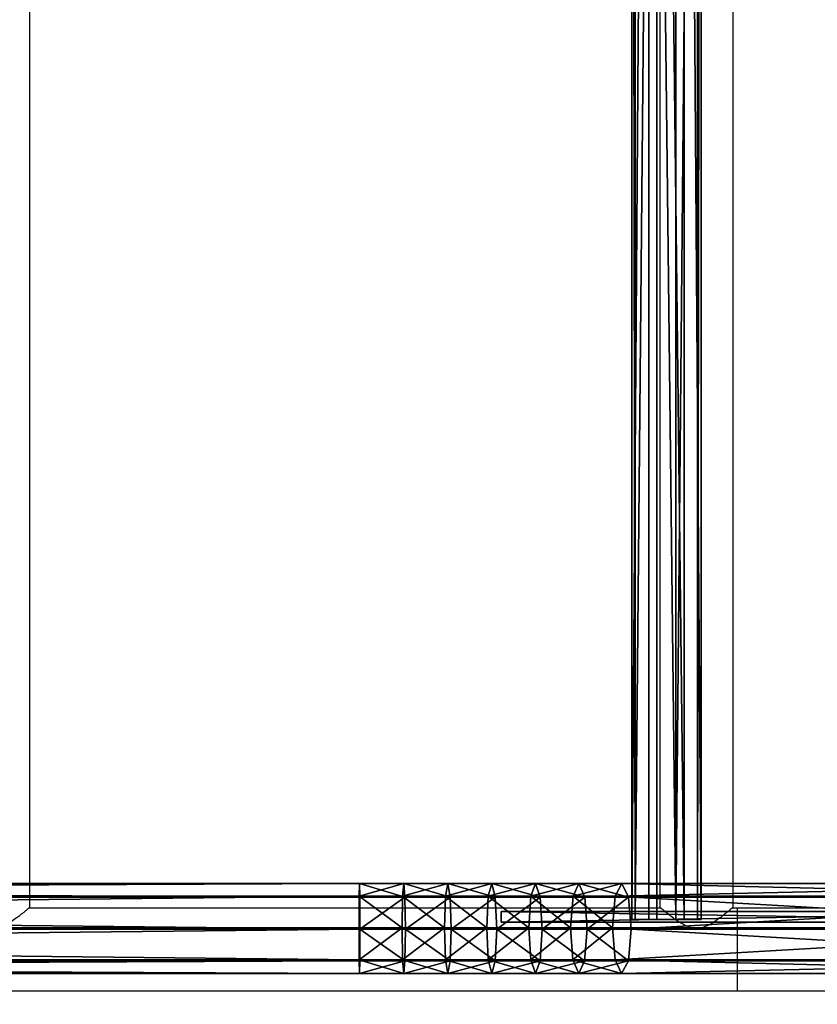
# Model space of a CAD drawing. Units: centimetres. Extents: x -574 to 563, y -454 to 516.
# Drawn here: x 172 to 209, y 178 to 223 of the extents above; entities that cross this region are included whole.
import ezdxf

# ---------------------------------------------------------------- set-up
doc = ezdxf.new("R2010")
doc.units = ezdxf.units.CM
doc.header["$LTSCALE"] = 2.54
doc.layers.get('0').update_dxf_attribs({"true_color": 0xff5454})
doc.layers.add('VP-EQ', color=7, linetype='Continuous', true_color=0x8a3492)

# ---------------------------------------------------------------- blocks, each defined once
blk = doc.blocks.new('Grupuj_78')
at = {"color": 0}
mesh = blk.add_polyface(dxfattribs=at)
corners = [(38.897, 4.14, 11.029), (173.513, 3.514, 12.374), (173.5, 4.14, 11.029), (38.883, 3.514, 12.374)]
mesh.append_faces([[corners[k] for k in face] for face in [(0, 1, 2), (1, 0, 3)]], dxfattribs={"vtx0": -1, "color": 0})
mesh = blk.add_polyface(dxfattribs=at)
corners = [(38.91, 3.553, 9.669), (173.5, 4.14, 11.029), (173.486, 3.553, 9.669), (38.897, 4.14, 11.029)]
mesh.append_faces([[corners[k] for k in face] for face in [(0, 1, 2), (1, 0, 3)]], dxfattribs={"vtx0": -1, "color": 0})
mesh = blk.add_polyface(dxfattribs=at)
corners = [(173.486, 3.553, 9.669), (175.516, 4.14, 10.981), (175.463, 3.553, 9.622), (173.5, 4.14, 11.029)]
mesh.append_faces([[corners[k] for k in face] for face in [(0, 1, 2), (1, 0, 3)]], dxfattribs={"vtx0": -1, "color": 0})
mesh = blk.add_polyface(dxfattribs=at)
corners = [(173.5, 4.14, 11.029), (175.57, 3.514, 12.325), (175.516, 4.14, 10.981), (173.513, 3.514, 12.374)]
mesh.append_faces([[corners[k] for k in face] for face in [(0, 1, 2), (1, 0, 3)]], dxfattribs={"vtx0": -1, "color": 0})
mesh = blk.add_polyface(dxfattribs=at)
corners = [(175.463, 3.553, 9.622), (177.53, 4.14, 10.836), (177.422, 3.553, 9.481), (175.516, 4.14, 10.981)]
mesh.append_faces([[corners[k] for k in face] for face in [(0, 1, 2), (1, 0, 3)]], dxfattribs={"vtx0": -1, "color": 0})
mesh = blk.add_polyface(dxfattribs=at)
corners = [(175.516, 4.14, 10.981), (177.636, 3.514, 12.177), (177.53, 4.14, 10.836), (175.57, 3.514, 12.325)]
mesh.append_faces([[corners[k] for k in face] for face in [(0, 1, 2), (1, 0, 3)]], dxfattribs={"vtx0": -1, "color": 0})
mesh = blk.add_polyface(dxfattribs=at)
corners = [(177.422, 3.553, 9.481), (179.535, 4.14, 10.596), (179.374, 3.553, 9.247), (177.53, 4.14, 10.836)]
mesh.append_faces([[corners[k] for k in face] for face in [(0, 1, 2), (1, 0, 3)]], dxfattribs={"vtx0": -1, "color": 0})
mesh = blk.add_polyface(dxfattribs=at)
corners = [(177.53, 4.14, 10.836), (179.694, 3.514, 11.93), (179.535, 4.14, 10.596), (177.636, 3.514, 12.177)]
mesh.append_faces([[corners[k] for k in face] for face in [(0, 1, 2), (1, 0, 3)]], dxfattribs={"vtx0": -1, "color": 0})
mesh = blk.add_polyface(dxfattribs=at)
corners = [(179.374, 3.553, 9.247), (181.529, 4.14, 10.26), (181.315, 3.553, 8.92), (179.535, 4.14, 10.596)]
mesh.append_faces([[corners[k] for k in face] for face in [(0, 1, 2), (1, 0, 3)]], dxfattribs={"vtx0": -1, "color": 0})
mesh = blk.add_polyface(dxfattribs=at)
corners = [(179.535, 4.14, 10.596), (181.741, 3.514, 11.585), (181.529, 4.14, 10.26), (179.694, 3.514, 11.93)]
mesh.append_faces([[corners[k] for k in face] for face in [(0, 1, 2), (1, 0, 3)]], dxfattribs={"vtx0": -1, "color": 0})
mesh = blk.add_polyface(dxfattribs=at)
corners = [(181.315, 3.553, 8.92), (183.508, 4.14, 9.829), (183.242, 3.553, 8.5), (181.529, 4.14, 10.26)]
mesh.append_faces([[corners[k] for k in face] for face in [(0, 1, 2), (1, 0, 3)]], dxfattribs={"vtx0": -1, "color": 0})
mesh = blk.add_polyface(dxfattribs=at)
corners = [(181.529, 4.14, 10.26), (183.772, 3.514, 11.143), (183.508, 4.14, 9.829), (181.741, 3.514, 11.585)]
mesh.append_faces([[corners[k] for k in face] for face in [(0, 1, 2), (1, 0, 3)]], dxfattribs={"vtx0": -1, "color": 0})
mesh = blk.add_polyface(dxfattribs=at)
corners = [(183.242, 3.553, 8.5), (185.468, 4.14, 9.304), (185.162, 3.553, 7.986), (183.508, 4.14, 9.829)]
mesh.append_faces([[corners[k] for k in face] for face in [(0, 1, 2), (1, 0, 3)]], dxfattribs={"vtx0": -1, "color": 0})
mesh = blk.add_polyface(dxfattribs=at)
corners = [(183.508, 4.14, 9.829), (185.77, 3.514, 10.607), (185.468, 4.14, 9.304), (183.772, 3.514, 11.143)]
mesh.append_faces([[corners[k] for k in face] for face in [(0, 1, 2), (1, 0, 3)]], dxfattribs={"vtx0": -1, "color": 0})
mesh = blk.add_polyface(dxfattribs=at)
corners = [(185.162, 3.553, 7.986), (210.801, 4.14, 1.873), (210.482, 3.553, 0.559), (185.468, 4.14, 9.304)]
mesh.append_faces([[corners[k] for k in face] for face in [(0, 1, 2), (1, 0, 3)]], dxfattribs={"vtx0": -1, "color": 0})
mesh = blk.add_polyface(dxfattribs=at)
corners = [(185.468, 4.14, 9.304), (211.116, 3.514, 3.173), (210.801, 4.14, 1.873), (185.77, 3.514, 10.607)]
mesh.append_faces([[corners[k] for k in face] for face in [(0, 1, 2), (1, 0, 3)]], dxfattribs={"vtx0": -1, "color": 0})
mesh = blk.add_polyface(dxfattribs=at)
corners = [(173.486, 3.553, 9.669), (38.916, 2.097, 9.091), (38.91, 3.553, 9.669), (173.481, 2.097, 9.091)]
mesh.append_faces([[corners[k] for k in face] for face in [(0, 1, 2), (1, 0, 3)]], dxfattribs={"vtx0": -1, "color": 0})
mesh = blk.add_polyface(dxfattribs=at)
corners = [(173.486, 3.553, 9.669), (175.44, 2.097, 9.044), (173.481, 2.097, 9.091), (175.463, 3.553, 9.622)]
mesh.append_faces([[corners[k] for k in face] for face in [(0, 1, 2), (1, 0, 3)]], dxfattribs={"vtx0": -1, "color": 0})
mesh = blk.add_polyface(dxfattribs=at)
corners = [(175.463, 3.553, 9.622), (177.377, 2.097, 8.905), (175.44, 2.097, 9.044), (177.422, 3.553, 9.481)]
mesh.append_faces([[corners[k] for k in face] for face in [(0, 1, 2), (1, 0, 3)]], dxfattribs={"vtx0": -1, "color": 0})
mesh = blk.add_polyface(dxfattribs=at)
corners = [(177.422, 3.553, 9.481), (179.306, 2.097, 8.674), (177.377, 2.097, 8.905), (179.374, 3.553, 9.247)]
mesh.append_faces([[corners[k] for k in face] for face in [(0, 1, 2), (1, 0, 3)]], dxfattribs={"vtx0": -1, "color": 0})
mesh = blk.add_polyface(dxfattribs=at)
corners = [(179.374, 3.553, 9.247), (181.224, 2.097, 8.35), (179.306, 2.097, 8.674), (181.315, 3.553, 8.92)]
mesh.append_faces([[corners[k] for k in face] for face in [(0, 1, 2), (1, 0, 3)]], dxfattribs={"vtx0": -1, "color": 0})
mesh = blk.add_polyface(dxfattribs=at)
corners = [(181.315, 3.553, 8.92), (183.128, 2.097, 7.936), (181.224, 2.097, 8.35), (183.242, 3.553, 8.5)]
mesh.append_faces([[corners[k] for k in face] for face in [(0, 1, 2), (1, 0, 3)]], dxfattribs={"vtx0": -1, "color": 0})
mesh = blk.add_polyface(dxfattribs=at)
corners = [(183.242, 3.553, 8.5), (185.032, 2.097, 7.426), (183.128, 2.097, 7.936), (185.162, 3.553, 7.986)]
mesh.append_faces([[corners[k] for k in face] for face in [(0, 1, 2), (1, 0, 3)]], dxfattribs={"vtx0": -1, "color": 0})
mesh = blk.add_polyface(dxfattribs=at)
corners = [(185.162, 3.553, 7.986), (210.347, 2.097), (185.032, 2.097, 7.426), (210.482, 3.553, 0.559)]
mesh.append_faces([[corners[k] for k in face] for face in [(0, 1, 2), (1, 0, 3)]], dxfattribs={"vtx0": -1, "color": 0})
mesh = blk.add_polyface(dxfattribs=at)
corners = [(173.518, 2.042, 12.917), (38.883, 3.514, 12.374), (38.878, 2.042, 12.917), (173.513, 3.514, 12.374)]
mesh.append_faces([[corners[k] for k in face] for face in [(0, 1, 2), (1, 0, 3)]], dxfattribs={"vtx0": -1, "color": 0})
mesh = blk.add_polyface(dxfattribs=at)
corners = [(173.518, 2.042, 12.917), (175.57, 3.514, 12.325), (173.513, 3.514, 12.374), (175.591, 2.042, 12.867)]
mesh.append_faces([[corners[k] for k in face] for face in [(0, 1, 2), (1, 0, 3)]], dxfattribs={"vtx0": -1, "color": 0})
mesh = blk.add_polyface(dxfattribs=at)
corners = [(175.591, 2.042, 12.867), (177.636, 3.514, 12.177), (175.57, 3.514, 12.325), (177.678, 2.042, 12.717)]
mesh.append_faces([[corners[k] for k in face] for face in [(0, 1, 2), (1, 0, 3)]], dxfattribs={"vtx0": -1, "color": 0})
mesh = blk.add_polyface(dxfattribs=at)
corners = [(177.678, 2.042, 12.717), (179.694, 3.514, 11.93), (177.636, 3.514, 12.177), (179.758, 2.042, 12.468)]
mesh.append_faces([[corners[k] for k in face] for face in [(0, 1, 2), (1, 0, 3)]], dxfattribs={"vtx0": -1, "color": 0})
mesh = blk.add_polyface(dxfattribs=at)
corners = [(179.758, 2.042, 12.468), (181.741, 3.514, 11.585), (179.694, 3.514, 11.93), (181.826, 2.042, 12.119)]
mesh.append_faces([[corners[k] for k in face] for face in [(0, 1, 2), (1, 0, 3)]], dxfattribs={"vtx0": -1, "color": 0})
mesh = blk.add_polyface(dxfattribs=at)
corners = [(181.826, 2.042, 12.119), (183.772, 3.514, 11.143), (181.741, 3.514, 11.585), (183.878, 2.042, 11.673)]
mesh.append_faces([[corners[k] for k in face] for face in [(0, 1, 2), (1, 0, 3)]], dxfattribs={"vtx0": -1, "color": 0})
mesh = blk.add_polyface(dxfattribs=at)
corners = [(183.878, 2.042, 11.673), (185.77, 3.514, 10.607), (183.772, 3.514, 11.143), (185.892, 2.042, 11.133)]
mesh.append_faces([[corners[k] for k in face] for face in [(0, 1, 2), (1, 0, 3)]], dxfattribs={"vtx0": -1, "color": 0})
mesh = blk.add_polyface(dxfattribs=at)
corners = [(185.892, 2.042, 11.133), (211.116, 3.514, 3.173), (185.77, 3.514, 10.607), (211.243, 2.042, 3.697)]
mesh.append_faces([[corners[k] for k in face] for face in [(0, 1, 2), (1, 0, 3)]], dxfattribs={"vtx0": -1, "color": 0})
mesh = blk.add_polyface(dxfattribs=at)
corners = [(38.884, 0.587, 12.338), (173.518, 2.042, 12.917), (38.878, 2.042, 12.917), (173.513, 0.587, 12.338)]
mesh.append_faces([[corners[k] for k in face] for face in [(0, 1, 2), (1, 0, 3)]], dxfattribs={"vtx0": -1, "color": 0})
mesh = blk.add_polyface(dxfattribs=at)
corners = [(38.916, 2.097, 9.091), (173.486, 0.626, 9.633), (38.911, 0.626, 9.633), (173.481, 2.097, 9.091)]
mesh.append_faces([[corners[k] for k in face] for face in [(0, 1, 2), (1, 0, 3)]], dxfattribs={"vtx0": -1, "color": 0})
mesh = blk.add_polyface(dxfattribs=at)
corners = [(175.44, 2.097, 9.044), (173.486, 0.626, 9.633), (173.481, 2.097, 9.091), (175.461, 0.626, 9.586)]
mesh.append_faces([[corners[k] for k in face] for face in [(0, 1, 2), (1, 0, 3)]], dxfattribs={"vtx0": -1, "color": 0})
mesh = blk.add_polyface(dxfattribs=at)
corners = [(175.568, 0.587, 12.289), (173.518, 2.042, 12.917), (173.513, 0.587, 12.338), (175.591, 2.042, 12.867)]
mesh.append_faces([[corners[k] for k in face] for face in [(0, 1, 2), (1, 0, 3)]], dxfattribs={"vtx0": -1, "color": 0})
mesh = blk.add_polyface(dxfattribs=at)
corners = [(177.377, 2.097, 8.905), (175.461, 0.626, 9.586), (175.44, 2.097, 9.044), (177.419, 0.626, 9.445)]
mesh.append_faces([[corners[k] for k in face] for face in [(0, 1, 2), (1, 0, 3)]], dxfattribs={"vtx0": -1, "color": 0})
mesh = blk.add_polyface(dxfattribs=at)
corners = [(177.633, 0.587, 12.141), (175.591, 2.042, 12.867), (175.568, 0.587, 12.289), (177.678, 2.042, 12.717)]
mesh.append_faces([[corners[k] for k in face] for face in [(0, 1, 2), (1, 0, 3)]], dxfattribs={"vtx0": -1, "color": 0})
mesh = blk.add_polyface(dxfattribs=at)
corners = [(179.306, 2.097, 8.674), (177.419, 0.626, 9.445), (177.377, 2.097, 8.905), (179.37, 0.626, 9.211)]
mesh.append_faces([[corners[k] for k in face] for face in [(0, 1, 2), (1, 0, 3)]], dxfattribs={"vtx0": -1, "color": 0})
mesh = blk.add_polyface(dxfattribs=at)
corners = [(179.69, 0.587, 11.895), (177.678, 2.042, 12.717), (177.633, 0.587, 12.141), (179.758, 2.042, 12.468)]
mesh.append_faces([[corners[k] for k in face] for face in [(0, 1, 2), (1, 0, 3)]], dxfattribs={"vtx0": -1, "color": 0})
mesh = blk.add_polyface(dxfattribs=at)
corners = [(181.224, 2.097, 8.35), (179.37, 0.626, 9.211), (179.306, 2.097, 8.674), (181.31, 0.626, 8.885)]
mesh.append_faces([[corners[k] for k in face] for face in [(0, 1, 2), (1, 0, 3)]], dxfattribs={"vtx0": -1, "color": 0})
mesh = blk.add_polyface(dxfattribs=at)
corners = [(181.735, 0.587, 11.55), (179.758, 2.042, 12.468), (179.69, 0.587, 11.895), (181.826, 2.042, 12.119)]
mesh.append_faces([[corners[k] for k in face] for face in [(0, 1, 2), (1, 0, 3)]], dxfattribs={"vtx0": -1, "color": 0})
mesh = blk.add_polyface(dxfattribs=at)
corners = [(183.128, 2.097, 7.936), (181.31, 0.626, 8.885), (181.224, 2.097, 8.35), (183.235, 0.626, 8.465)]
mesh.append_faces([[corners[k] for k in face] for face in [(0, 1, 2), (1, 0, 3)]], dxfattribs={"vtx0": -1, "color": 0})
mesh = blk.add_polyface(dxfattribs=at)
corners = [(183.765, 0.587, 11.108), (181.826, 2.042, 12.119), (181.735, 0.587, 11.55), (183.878, 2.042, 11.673)]
mesh.append_faces([[corners[k] for k in face] for face in [(0, 1, 2), (1, 0, 3)]], dxfattribs={"vtx0": -1, "color": 0})
mesh = blk.add_polyface(dxfattribs=at)
corners = [(185.032, 2.097, 7.426), (183.235, 0.626, 8.465), (183.128, 2.097, 7.936), (185.154, 0.626, 7.951)]
mesh.append_faces([[corners[k] for k in face] for face in [(0, 1, 2), (1, 0, 3)]], dxfattribs={"vtx0": -1, "color": 0})
mesh = blk.add_polyface(dxfattribs=at)
corners = [(185.762, 0.587, 10.573), (183.878, 2.042, 11.673), (183.765, 0.587, 11.108), (185.892, 2.042, 11.133)]
mesh.append_faces([[corners[k] for k in face] for face in [(0, 1, 2), (1, 0, 3)]], dxfattribs={"vtx0": -1, "color": 0})
mesh = blk.add_polyface(dxfattribs=at)
corners = [(210.347, 2.097), (185.154, 0.626, 7.951), (185.032, 2.097, 7.426), (210.474, 0.626, 0.524)]
mesh.append_faces([[corners[k] for k in face] for face in [(0, 1, 2), (1, 0, 3)]], dxfattribs={"vtx0": -1, "color": 0})
mesh = blk.add_polyface(dxfattribs=at)
corners = [(211.107, 0.587, 3.138), (185.892, 2.042, 11.133), (185.762, 0.587, 10.573), (211.243, 2.042, 3.697)]
mesh.append_faces([[corners[k] for k in face] for face in [(0, 1, 2), (1, 0, 3)]], dxfattribs={"vtx0": -1, "color": 0})
mesh = blk.add_polyface(dxfattribs=at)
corners = [(173.513, 0.587, 12.338), (38.897, 0, 10.978), (173.499, 0, 10.978), (38.884, 0.587, 12.338)]
mesh.append_faces([[corners[k] for k in face] for face in [(0, 1, 2), (1, 0, 3)]], dxfattribs={"vtx0": -1, "color": 0})
mesh = blk.add_polyface(dxfattribs=at)
corners = [(173.499, 0, 10.978), (38.911, 0.626, 9.633), (173.486, 0.626, 9.633), (38.897, 0, 10.978)]
mesh.append_faces([[corners[k] for k in face] for face in [(0, 1, 2), (1, 0, 3)]], dxfattribs={"vtx0": -1, "color": 0})
mesh = blk.add_polyface(dxfattribs=at)
corners = [(175.514, 0, 10.93), (173.486, 0.626, 9.633), (175.461, 0.626, 9.586), (173.499, 0, 10.978)]
mesh.append_faces([[corners[k] for k in face] for face in [(0, 1, 2), (1, 0, 3)]], dxfattribs={"vtx0": -1, "color": 0})
mesh = blk.add_polyface(dxfattribs=at)
corners = [(175.568, 0.587, 12.289), (173.499, 0, 10.978), (175.514, 0, 10.93), (173.513, 0.587, 12.338)]
mesh.append_faces([[corners[k] for k in face] for face in [(0, 1, 2), (1, 0, 3)]], dxfattribs={"vtx0": -1, "color": 0})
mesh = blk.add_polyface(dxfattribs=at)
corners = [(177.526, 0, 10.786), (175.461, 0.626, 9.586), (177.419, 0.626, 9.445), (175.514, 0, 10.93)]
mesh.append_faces([[corners[k] for k in face] for face in [(0, 1, 2), (1, 0, 3)]], dxfattribs={"vtx0": -1, "color": 0})
mesh = blk.add_polyface(dxfattribs=at)
corners = [(177.633, 0.587, 12.141), (175.514, 0, 10.93), (177.526, 0, 10.786), (175.568, 0.587, 12.289)]
mesh.append_faces([[corners[k] for k in face] for face in [(0, 1, 2), (1, 0, 3)]], dxfattribs={"vtx0": -1, "color": 0})
mesh = blk.add_polyface(dxfattribs=at)
corners = [(179.529, 0, 10.546), (177.419, 0.626, 9.445), (179.37, 0.626, 9.211), (177.526, 0, 10.786)]
mesh.append_faces([[corners[k] for k in face] for face in [(0, 1, 2), (1, 0, 3)]], dxfattribs={"vtx0": -1, "color": 0})
mesh = blk.add_polyface(dxfattribs=at)
corners = [(179.69, 0.587, 11.895), (177.526, 0, 10.786), (179.529, 0, 10.546), (177.633, 0.587, 12.141)]
mesh.append_faces([[corners[k] for k in face] for face in [(0, 1, 2), (1, 0, 3)]], dxfattribs={"vtx0": -1, "color": 0})
mesh = blk.add_polyface(dxfattribs=at)
corners = [(181.521, 0, 10.21), (179.37, 0.626, 9.211), (181.31, 0.626, 8.885), (179.529, 0, 10.546)]
mesh.append_faces([[corners[k] for k in face] for face in [(0, 1, 2), (1, 0, 3)]], dxfattribs={"vtx0": -1, "color": 0})
mesh = blk.add_polyface(dxfattribs=at)
corners = [(181.735, 0.587, 11.55), (179.529, 0, 10.546), (181.521, 0, 10.21), (179.69, 0.587, 11.895)]
mesh.append_faces([[corners[k] for k in face] for face in [(0, 1, 2), (1, 0, 3)]], dxfattribs={"vtx0": -1, "color": 0})
mesh = blk.add_polyface(dxfattribs=at)
corners = [(183.498, 0, 9.779), (181.31, 0.626, 8.885), (183.235, 0.626, 8.465), (181.521, 0, 10.21)]
mesh.append_faces([[corners[k] for k in face] for face in [(0, 1, 2), (1, 0, 3)]], dxfattribs={"vtx0": -1, "color": 0})
mesh = blk.add_polyface(dxfattribs=at)
corners = [(183.765, 0.587, 11.108), (181.521, 0, 10.21), (183.498, 0, 9.779), (181.735, 0.587, 11.55)]
mesh.append_faces([[corners[k] for k in face] for face in [(0, 1, 2), (1, 0, 3)]], dxfattribs={"vtx0": -1, "color": 0})
mesh = blk.add_polyface(dxfattribs=at)
corners = [(185.457, 0, 9.255), (183.235, 0.626, 8.465), (185.154, 0.626, 7.951), (183.498, 0, 9.779)]
mesh.append_faces([[corners[k] for k in face] for face in [(0, 1, 2), (1, 0, 3)]], dxfattribs={"vtx0": -1, "color": 0})
mesh = blk.add_polyface(dxfattribs=at)
corners = [(185.762, 0.587, 10.573), (183.498, 0, 9.779), (185.457, 0, 9.255), (183.765, 0.587, 11.108)]
mesh.append_faces([[corners[k] for k in face] for face in [(0, 1, 2), (1, 0, 3)]], dxfattribs={"vtx0": -1, "color": 0})
mesh = blk.add_polyface(dxfattribs=at)
corners = [(210.789, 0, 1.824), (185.154, 0.626, 7.951), (210.474, 0.626, 0.524), (185.457, 0, 9.255)]
mesh.append_faces([[corners[k] for k in face] for face in [(0, 1, 2), (1, 0, 3)]], dxfattribs={"vtx0": -1, "color": 0})
mesh = blk.add_polyface(dxfattribs=at)
corners = [(211.107, 0.587, 3.138), (185.457, 0, 9.255), (210.789, 0, 1.824), (185.762, 0.587, 10.573)]
mesh.append_faces([[corners[k] for k in face] for face in [(0, 1, 2), (1, 0, 3)]], dxfattribs={"vtx0": -1, "color": 0})
blk = doc.blocks.new('Komponent_47')
at = {"color": 253, "true_color": 0xa8a8a8, "yscale": 0.8695652173913044, "zscale": 0.9090909090909091}
blk.add_blockref('Grupuj_78', (0, 0), dxfattribs=at)
blk = doc.blocks.new('Grupuj_77')
at = {"color": 0}
mesh = blk.add_polyface(dxfattribs=at)
corners = [(28.679, 0.5, 21.987), (0, 0), (0, 0.5), (28.679, 0, 21.987)]
mesh.append_faces([[corners[k] for k in face] for face in [(0, 1, 2), (1, 0, 3)]], dxfattribs={"vtx0": -1, "color": 0})
mesh = blk.add_polyface(dxfattribs=at)
corners = [(0, 0, 14.569), (0, 0.5), (0, 0), (0, 0.5, 14.569)]
mesh.append_faces([[corners[k] for k in face] for face in [(0, 1, 2), (1, 0, 3)]], dxfattribs={"vtx0": -1, "color": 0})
mesh = blk.add_polyface(dxfattribs=at)
corners = [(28.679, 0, 21.987), (0, 0.5, 14.569), (0, 0, 14.569), (28.679, 0.5, 21.987)]
mesh.append_faces([[corners[k] for k in face] for face in [(0, 1, 2), (1, 0, 3)]], dxfattribs={"vtx0": -1, "color": 0})
mesh = blk.add_polyface(dxfattribs=at)
corners = [(28.679, 0.5, 21.987), (0, 0.5), (0, 0.5, 14.569)]
mesh.append_faces([[corners[k] for k in face] for face in [(0, 1, 2)]], dxfattribs={"color": 0})
mesh = blk.add_polyface(dxfattribs=at)
corners = [(28.679, 0, 21.987), (0, 0, 14.569), (0, 0)]
mesh.append_faces([[corners[k] for k in face] for face in [(0, 1, 2)]], dxfattribs={"color": 0})
blk = doc.blocks.new('Grupuj_76')
at = {"color": 0}
mesh = blk.add_polyface(dxfattribs=at)
corners = [(0, 0, 21.269), (0, 0.098, 1.382), (0, 0, 2), (0, 0.098, 21.887), (0, 0.382, 0.824), (0, 0.382, 22.445), (0, 0.824, 0.382), (0, 0.824, 22.887), (0, 1.382, 0.098), (0, 1.382, 23.171), (0, 2), (0, 2, 23.269), (0, 6.041), (0, 6.041, 23.269), (0, 6.659, 0.098), (0, 6.659, 23.171), (0, 7.216, 22.887), (0, 7.216, 0.382), (0, 7.659, 22.445), (0, 7.659, 0.824), (0, 7.943, 21.887), (0, 7.943, 1.382), (0, 8.041, 21.269), (0, 8.041, 2)]
mesh.append_faces([[corners[k] for k in face] for face in [(0, 1, 2), (21, 22, 23)]], dxfattribs={"vtx0": -1, "color": 0})
mesh.append_faces([[corners[k] for k in face] for face in [(1, 3, 4), (4, 5, 6), (6, 7, 8), (8, 9, 10), (10, 11, 12), (12, 13, 14), (14, 16, 17), (17, 18, 19), (19, 20, 21)]], dxfattribs={"vtx0": -1, "vtx1": -1, "color": 0})
mesh.append_faces([[corners[k] for k in face] for face in [(1, 0, 3), (4, 3, 5), (6, 5, 7), (8, 7, 9), (10, 9, 11), (12, 11, 13), (14, 13, 15), (14, 15, 16), (17, 16, 18), (19, 18, 20), (21, 20, 22)]], dxfattribs={"vtx0": -1, "vtx2": -1, "color": 0})
mesh = blk.add_polyface(dxfattribs=at)
corners = [(0, 8.041, 2), (0.6, 7.943, 1.382), (0, 7.943, 1.382), (0.6, 8.041, 2)]
mesh.append_faces([[corners[k] for k in face] for face in [(0, 1, 2), (1, 0, 3)]], dxfattribs={"vtx0": -1, "color": 0})
mesh = blk.add_polyface(dxfattribs=at)
corners = [(0, 7.943, 21.887), (0.6, 8.041, 21.269), (0, 8.041, 21.269), (0.6, 7.943, 21.887)]
mesh.append_faces([[corners[k] for k in face] for face in [(0, 1, 2), (1, 0, 3)]], dxfattribs={"vtx0": -1, "color": 0})
mesh = blk.add_polyface(dxfattribs=at)
corners = [(0, 8.041, 21.269), (0.6, 8.041, 2), (0, 8.041, 2), (0.6, 8.041, 21.269)]
mesh.append_faces([[corners[k] for k in face] for face in [(0, 1, 2), (1, 0, 3)]], dxfattribs={"vtx0": -1, "color": 0})
mesh = blk.add_polyface(dxfattribs=at)
corners = [(0, 7.943, 1.382), (0.6, 7.659, 0.824), (0, 7.659, 0.824), (0.6, 7.943, 1.382)]
mesh.append_faces([[corners[k] for k in face] for face in [(0, 1, 2), (1, 0, 3)]], dxfattribs={"vtx0": -1, "color": 0})
mesh = blk.add_polyface(dxfattribs=at)
corners = [(0, 7.659, 22.445), (0.6, 7.943, 21.887), (0, 7.943, 21.887), (0.6, 7.659, 22.445)]
mesh.append_faces([[corners[k] for k in face] for face in [(0, 1, 2), (1, 0, 3)]], dxfattribs={"vtx0": -1, "color": 0})
mesh = blk.add_polyface(dxfattribs=at)
corners = [(0, 7.216, 22.887), (0.6, 7.659, 22.445), (0, 7.659, 22.445), (0.6, 7.216, 22.887)]
mesh.append_faces([[corners[k] for k in face] for face in [(0, 1, 2), (1, 0, 3)]], dxfattribs={"vtx0": -1, "color": 0})
mesh = blk.add_polyface(dxfattribs=at)
corners = [(0, 7.659, 0.824), (0.6, 7.216, 0.382), (0, 7.216, 0.382), (0.6, 7.659, 0.824)]
mesh.append_faces([[corners[k] for k in face] for face in [(0, 1, 2), (1, 0, 3)]], dxfattribs={"vtx0": -1, "color": 0})
mesh = blk.add_polyface(dxfattribs=at)
corners = [(0.6, 0.098, 1.382), (0.6, 0, 21.269), (0.6, 0, 2), (0.6, 0.098, 21.887), (0.6, 0.382, 0.824), (0.6, 0.382, 22.445), (0.6, 0.824, 0.382), (0.6, 0.824, 22.887), (0.6, 1.382, 0.098), (0.6, 1.382, 23.171), (0.6, 2), (0.6, 2, 23.269), (0.6, 6.041), (0.6, 6.041, 23.269), (0.6, 6.659, 0.098), (0.6, 6.659, 23.171), (0.6, 7.216, 22.887), (0.6, 7.216, 0.382), (0.6, 7.659, 22.445), (0.6, 7.659, 0.824), (0.6, 7.943, 21.887), (0.6, 7.943, 1.382), (0.6, 8.041, 21.269), (0.6, 8.041, 2)]
mesh.append_faces([[corners[k] for k in face] for face in [(0, 1, 2), (22, 21, 23)]], dxfattribs={"vtx0": -1, "color": 0})
mesh.append_faces([[corners[k] for k in face] for face in [(1, 0, 3), (3, 4, 5), (5, 6, 7), (7, 8, 9), (9, 10, 11), (11, 12, 13), (13, 14, 15), (15, 14, 16), (16, 17, 18), (18, 19, 20), (20, 21, 22)]], dxfattribs={"vtx0": -1, "vtx1": -1, "color": 0})
mesh.append_faces([[corners[k] for k in face] for face in [(3, 0, 4), (5, 4, 6), (7, 6, 8), (9, 8, 10), (11, 10, 12), (13, 12, 14), (16, 14, 17), (18, 17, 19), (20, 19, 21)]], dxfattribs={"vtx0": -1, "vtx2": -1, "color": 0})
mesh = blk.add_polyface(dxfattribs=at)
corners = [(0.6, 6.659, 23.171), (0, 7.216, 22.887), (0, 6.659, 23.171), (0.6, 7.216, 22.887)]
mesh.append_faces([[corners[k] for k in face] for face in [(0, 1, 2), (1, 0, 3)]], dxfattribs={"vtx0": -1, "color": 0})
mesh = blk.add_polyface(dxfattribs=at)
corners = [(0.6, 7.216, 0.382), (0, 6.659, 0.098), (0, 7.216, 0.382), (0.6, 6.659, 0.098)]
mesh.append_faces([[corners[k] for k in face] for face in [(0, 1, 2), (1, 0, 3)]], dxfattribs={"vtx0": -1, "color": 0})
mesh = blk.add_polyface(dxfattribs=at)
corners = [(0.6, 6.659, 0.098), (0, 6.041), (0, 6.659, 0.098), (0.6, 6.041)]
mesh.append_faces([[corners[k] for k in face] for face in [(0, 1, 2), (1, 0, 3)]], dxfattribs={"vtx0": -1, "color": 0})
mesh = blk.add_polyface(dxfattribs=at)
corners = [(0.6, 6.041, 23.269), (0, 6.659, 23.171), (0, 6.041, 23.269), (0.6, 6.659, 23.171)]
mesh.append_faces([[corners[k] for k in face] for face in [(0, 1, 2), (1, 0, 3)]], dxfattribs={"vtx0": -1, "color": 0})
mesh = blk.add_polyface(dxfattribs=at)
corners = [(0.6, 6.041), (0, 2), (0, 6.041), (0.6, 2)]
mesh.append_faces([[corners[k] for k in face] for face in [(0, 1, 2), (1, 0, 3)]], dxfattribs={"vtx0": -1, "color": 0})
mesh = blk.add_polyface(dxfattribs=at)
corners = [(0.6, 2, 23.269), (0, 6.041, 23.269), (0, 2, 23.269), (0.6, 6.041, 23.269)]
mesh.append_faces([[corners[k] for k in face] for face in [(0, 1, 2), (1, 0, 3)]], dxfattribs={"vtx0": -1, "color": 0})
mesh = blk.add_polyface(dxfattribs=at)
corners = [(0.6, 2), (0, 1.382, 0.098), (0, 2), (0.6, 1.382, 0.098)]
mesh.append_faces([[corners[k] for k in face] for face in [(0, 1, 2), (1, 0, 3)]], dxfattribs={"vtx0": -1, "color": 0})
mesh = blk.add_polyface(dxfattribs=at)
corners = [(0.6, 1.382, 23.171), (0, 2, 23.269), (0, 1.382, 23.171), (0.6, 2, 23.269)]
mesh.append_faces([[corners[k] for k in face] for face in [(0, 1, 2), (1, 0, 3)]], dxfattribs={"vtx0": -1, "color": 0})
mesh = blk.add_polyface(dxfattribs=at)
corners = [(0.6, 1.382, 0.098), (0, 0.824, 0.382), (0, 1.382, 0.098), (0.6, 0.824, 0.382)]
mesh.append_faces([[corners[k] for k in face] for face in [(0, 1, 2), (1, 0, 3)]], dxfattribs={"vtx0": -1, "color": 0})
mesh = blk.add_polyface(dxfattribs=at)
corners = [(0.6, 0.824, 22.887), (0, 1.382, 23.171), (0, 0.824, 22.887), (0.6, 1.382, 23.171)]
mesh.append_faces([[corners[k] for k in face] for face in [(0, 1, 2), (1, 0, 3)]], dxfattribs={"vtx0": -1, "color": 0})
mesh = blk.add_polyface(dxfattribs=at)
corners = [(0.6, 0.382, 0.824), (0, 0.824, 0.382), (0.6, 0.824, 0.382), (0, 0.382, 0.824)]
mesh.append_faces([[corners[k] for k in face] for face in [(0, 1, 2), (1, 0, 3)]], dxfattribs={"vtx0": -1, "color": 0})
mesh = blk.add_polyface(dxfattribs=at)
corners = [(0.6, 0.382, 22.445), (0, 0.824, 22.887), (0, 0.382, 22.445), (0.6, 0.824, 22.887)]
mesh.append_faces([[corners[k] for k in face] for face in [(0, 1, 2), (1, 0, 3)]], dxfattribs={"vtx0": -1, "color": 0})
mesh = blk.add_polyface(dxfattribs=at)
corners = [(0.6, 0.098, 1.382), (0, 0.382, 0.824), (0.6, 0.382, 0.824), (0, 0.098, 1.382)]
mesh.append_faces([[corners[k] for k in face] for face in [(0, 1, 2), (1, 0, 3)]], dxfattribs={"vtx0": -1, "color": 0})
mesh = blk.add_polyface(dxfattribs=at)
corners = [(0.6, 0.382, 22.445), (0, 0.098, 21.887), (0.6, 0.098, 21.887), (0, 0.382, 22.445)]
mesh.append_faces([[corners[k] for k in face] for face in [(0, 1, 2), (1, 0, 3)]], dxfattribs={"vtx0": -1, "color": 0})
mesh = blk.add_polyface(dxfattribs=at)
corners = [(0.6, 0, 2), (0, 0.098, 1.382), (0.6, 0.098, 1.382), (0, 0, 2)]
mesh.append_faces([[corners[k] for k in face] for face in [(0, 1, 2), (1, 0, 3)]], dxfattribs={"vtx0": -1, "color": 0})
mesh = blk.add_polyface(dxfattribs=at)
corners = [(0.6, 0.098, 21.887), (0, 0, 21.269), (0.6, 0, 21.269), (0, 0.098, 21.887)]
mesh.append_faces([[corners[k] for k in face] for face in [(0, 1, 2), (1, 0, 3)]], dxfattribs={"vtx0": -1, "color": 0})
mesh = blk.add_polyface(dxfattribs=at)
corners = [(0.6, 0, 21.269), (0, 0, 2), (0.6, 0, 2), (0, 0, 21.269)]
mesh.append_faces([[corners[k] for k in face] for face in [(0, 1, 2), (1, 0, 3)]], dxfattribs={"vtx0": -1, "color": 0})
blk = doc.blocks.new('Komponent_46')
at = {"color": 253, "true_color": 0xa8a8a8, "zscale": 0.9988204219045097}
blk.add_blockref('Grupuj_76', (0, 0), dxfattribs=at)
at = {"color": 253, "true_color": 0xa8a8a8}
blk.add_blockref('Grupuj_77', (0.6, 3.762, 3.519), dxfattribs=at)
blk = doc.blocks.new('Grupuj_17')
at = {"color": 0}
mesh = blk.add_polyface(dxfattribs=at)
corners = [(0, 3.187, 2.033), (108.454, 3.031, 0.778), (0, 3.031, 0.778), (108.454, 3.187, 2.033)]
mesh.append_faces([[corners[k] for k in face] for face in [(0, 1, 2), (1, 0, 3)]], dxfattribs={"vtx0": -1, "color": 0})
mesh = blk.add_polyface(dxfattribs=at)
corners = [(0, 2.409, 3.031), (108.454, 3.187, 2.033), (0, 3.187, 2.033), (108.454, 2.409, 3.031)]
mesh.append_faces([[corners[k] for k in face] for face in [(0, 1, 2), (1, 0, 3)]], dxfattribs={"vtx0": -1, "color": 0})
mesh = blk.add_polyface(dxfattribs=at)
corners = [(108.454, 0.778, 0.156), (108.454, 0.156, 2.409), (108.454, 0, 1.153), (108.454, 1.153, 3.187), (108.454, 2.033), (108.454, 2.409, 3.031), (108.454, 3.031, 0.778), (108.454, 3.187, 2.033)]
mesh.append_faces([[corners[k] for k in face] for face in [(0, 1, 2), (5, 6, 7)]], dxfattribs={"vtx0": -1, "color": 0})
mesh.append_faces([[corners[k] for k in face] for face in [(1, 0, 3), (3, 4, 5)]], dxfattribs={"vtx0": -1, "vtx1": -1, "color": 0})
mesh.append_faces([[corners[k] for k in face] for face in [(3, 0, 4), (5, 4, 6)]], dxfattribs={"vtx0": -1, "vtx2": -1, "color": 0})
mesh = blk.add_polyface(dxfattribs=at)
corners = [(0, 3.031, 0.778), (108.454, 2.033), (0, 2.033), (108.454, 3.031, 0.778)]
mesh.append_faces([[corners[k] for k in face] for face in [(0, 1, 2), (1, 0, 3)]], dxfattribs={"vtx0": -1, "color": 0})
mesh = blk.add_polyface(dxfattribs=at)
corners = [(0, 1.153, 3.187), (108.454, 2.409, 3.031), (0, 2.409, 3.031), (108.454, 1.153, 3.187)]
mesh.append_faces([[corners[k] for k in face] for face in [(0, 1, 2), (1, 0, 3)]], dxfattribs={"vtx0": -1, "color": 0})
mesh = blk.add_polyface(dxfattribs=at)
corners = [(108.454, 2.033), (0, 0.778, 0.156), (0, 2.033), (108.454, 0.778, 0.156)]
mesh.append_faces([[corners[k] for k in face] for face in [(0, 1, 2), (1, 0, 3)]], dxfattribs={"vtx0": -1, "color": 0})
mesh = blk.add_polyface(dxfattribs=at)
corners = [(108.454, 0.156, 2.409), (0, 1.153, 3.187), (0, 0.156, 2.409), (108.454, 1.153, 3.187)]
mesh.append_faces([[corners[k] for k in face] for face in [(0, 1, 2), (1, 0, 3)]], dxfattribs={"vtx0": -1, "color": 0})
mesh = blk.add_polyface(dxfattribs=at)
corners = [(108.454, 0, 1.153), (0, 0.778, 0.156), (108.454, 0.778, 0.156), (0, 0, 1.153)]
mesh.append_faces([[corners[k] for k in face] for face in [(0, 1, 2), (1, 0, 3)]], dxfattribs={"vtx0": -1, "color": 0})
mesh = blk.add_polyface(dxfattribs=at)
corners = [(108.454, 0.156, 2.409), (0, 0, 1.153), (108.454, 0, 1.153), (0, 0.156, 2.409)]
mesh.append_faces([[corners[k] for k in face] for face in [(0, 1, 2), (1, 0, 3)]], dxfattribs={"vtx0": -1, "color": 0})
blk = doc.blocks.new('Komponent_48')
at = {"color": 253, "true_color": 0xa8a8a8, "yscale": 1.149425287356322, "zscale": 1.149425287356322}
blk.add_blockref('Grupuj_17', (-10.855, 0), dxfattribs=at)
blk = doc.blocks.new('Grupuj_2')
at = {"color": 0, "yscale": 0.8699999999999999, "zscale": 0.8699999999999999, "rotation": 270.0000000000014}
blk.add_blockref('Komponent_48', (187.782, 101.566, 21.85), dxfattribs=at)
at = {"color": 0, "xscale": 1.01, "rotation": 180.0000000000094}
blk.add_blockref('Komponent_46', (211.328, 8.1, 0.141), dxfattribs=at)
at = {"color": 0, "xscale": 1.01, "yscale": 1.15, "zscale": 1.1}
blk.add_blockref('Komponent_47', (0, 1.482, 16.433), dxfattribs=at)
blk = doc.blocks.new('Grupuj_10')
at = {"color": 0}
blk.add_blockref('Grupuj_2', (9.334, 1.385, 209.91), dxfattribs=at)
blk = doc.blocks.new('2314')
at = {"color": 0}
blk.add_blockref('Grupuj_10', (-115.306, -59.605), dxfattribs=at)
blk = doc.blocks.new('Grupuj_1')
at = {"color": 0}
blk.add_blockref('2314', (512.939, 517.153), dxfattribs=at)
blk = doc.blocks.new('2328')
at = {"color": 7, "linetype": 'Continuous', "lineweight": 25}
for p, q in [((21621.24, 18464.4), (21621.24, 19525.41)), ((21911.54, 19525.4), (21911.54, 18464.4)), ((21945.24, 18464.4), (21945.24, 19525.41)), ((21912.12, 18463.9), (21620.66, 18463.9)), ((21947.08, 18463.9), (21944.66, 18463.9)), ((21991.49, 18463.9), (21947.08, 18463.9)), ((20288.99, 18425.9), (21947.08, 18425.9)), ((21947.08, 18425.9), (21991.49, 18425.9))]:
    blk.add_line(p, q, dxfattribs=at)
at = {"color": 8, "linetype": 'Continuous', "lineweight": 25}
blk.add_line((21947.08, 18463.9), (21947.08, 18425.9), dxfattribs=at)
at = {"color": 7, "linetype": 'Continuous', "lineweight": 25}
for points, knots in [([(21621.23, 18464.4), (21621.23, 18464.4), (21621.29, 18464.45), (21621.1, 18464.29), (21620.68, 18463.92), (21619.98, 18463.32), (21619.02, 18462.52), (21617.65, 18461.39), (21615.76, 18459.9), (21613.49, 18458.25), (21611.14, 18456.77), (21608.65, 18455.51), (21605.67, 18454.62), (21602.78, 18454.74), (21600.51, 18455.41), (21598.39, 18456.35), (21596.08, 18457.71), (21593.67, 18459.41), (21591.49, 18461.09), (21589.84, 18462.45), (21588.69, 18463.41), (21587.78, 18464.2), (21587.63, 18464.32), (21587.54, 18464.4)], [0, 0, 0, 0, 0.000622, 0.042197, 0.079655, 0.118052, 0.158709, 0.200179, 0.26146, 0.324504, 0.372199, 0.420865, 0.478038, 0.535678, 0.569354, 0.603958, 0.661479, 0.720528, 0.781124, 0.843588, 0.88603, 0.92958, 1, 1, 1, 1]), ([(21945.23, 18464.4), (21945.23, 18464.4), (21945.29, 18464.45), (21945.1, 18464.29), (21944.68, 18463.92), (21943.98, 18463.32), (21943.02, 18462.52), (21941.65, 18461.39), (21939.76, 18459.9), (21937.49, 18458.25), (21935.14, 18456.77), (21932.65, 18455.51), (21929.67, 18454.62), (21926.78, 18454.74), (21924.51, 18455.41), (21922.39, 18456.35), (21920.08, 18457.71), (21917.67, 18459.41), (21915.49, 18461.09), (21913.84, 18462.45), (21912.69, 18463.41), (21911.78, 18464.2), (21911.63, 18464.32), (21911.54, 18464.4)], [0, 0, 0, 0, 0.000622, 0.042197, 0.079654, 0.118052, 0.158709, 0.200178, 0.26146, 0.324504, 0.372199, 0.420867, 0.478036, 0.535678, 0.569352, 0.60396, 0.661481, 0.720528, 0.781123, 0.843589, 0.88603, 0.92958, 1, 1, 1, 1])]:
    blk.add_open_spline(points, degree=3, knots=knots, dxfattribs=at)
blk = doc.blocks.new('2328_ 2D')
at = {"xscale": 0.1, "yscale": 0.1, "zscale": 0.1}
blk.add_blockref('2328', (6057.398, -2695.366), dxfattribs=at)

msp = doc.modelspace()

# ---------------------------------------------------------------- block references
at = {"layer": 'VP-EQ', "color": 0}
for name, p in [('2328_ 2D', (-8047.033, 1031.202)), ('Grupuj_1', (-394.523, -281.186))]:
    msp.add_blockref(name, p, dxfattribs=at)

doc.saveas('drawing.dxf')
